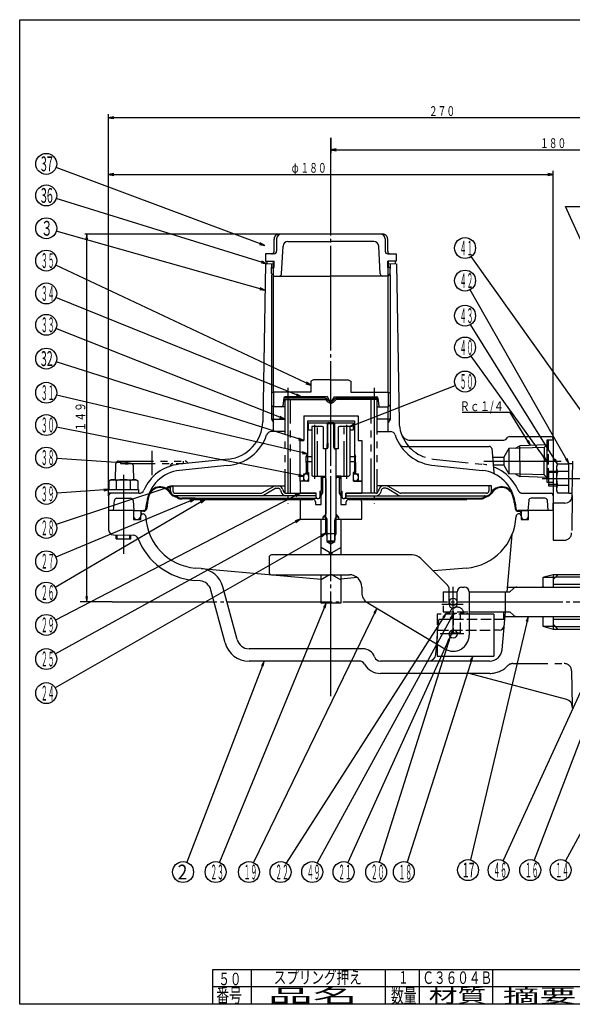
# Model space of a CAD drawing. Extents: x 18 to 402, y 7 to 289.
# Drawn here: x 18 to 176, y 7 to 289 of the extents above; entities that cross this region are included whole.
import ezdxf
from ezdxf.enums import TextEntityAlignment as Align

# ---------------------------------------------------------------- set-up
doc = ezdxf.new("R2010")
doc.units = 0
doc.header["$MEASUREMENT"] = 0
for name, pattern in [('EXLTYPE1', [4, 3, -1]), ('EXLTYPE2', [2, 1, -1]), ('EXLTYPE3', [33, 30, -1, 1, -1]), ('EXLTYPE4', [20, 10, -2, 2, -2, 2, -2])]:
    doc.linetypes.add(name, pattern=pattern)
doc.layers.get('0').update_dxf_attribs({"linetype": 'CONTINUOUS'})
for name, color, linetype in [('中心線レイヤ', 1, 'EXLTYPE3'), ('図面枠レイヤ', 7, 'CONTINUOUS'), ('基本作図レイヤ', 7, 'CONTINUOUS'), ('寸法線レイヤ', 1, 'CONTINUOUS')]:
    doc.layers.add(name, color=color, linetype=linetype)
doc.styles.add('EXCADSTD', font='monotxt', dxfattribs={"bigfont": 'extfont'})

# ---------------------------------------------------------------- blocks, each defined once
blk = doc.blocks.new('BLK1421')
at = {"color": 3, "linetype": 'EXLTYPE1'}
blk.add_arc((0, 0), 1, 0, 180, dxfattribs=at)

msp = doc.modelspace()

# ---------------------------------------------------------------- linework, layer by layer
at = {"layer": '中心線レイヤ', "color": 1, "linetype": 'EXLTYPE3'}
msp.add_line((142.095317, 113.038243), (142.095317, 126.501409), dxfattribs=at)
at = {"layer": '図面枠レイヤ', "color": 1, "linetype": 'CONTINUOUS'}
for p, q in [((132.5, 7.1), (132.5, 17.003517)), ((73.3, 7), (73.3, 16.903517)), ((73.3, 16.903517), (292.500005, 16.903517)), ((84.4, 7), (84.4, 16.903517)), ((122.7, 7), (122.7, 16.903517)), ((153.5, 7), (153.5, 16.903517)), ((182.9, 12), (73.3, 12))]:
    msp.add_line(p, q, dxfattribs=at)
at = {"layer": '図面枠レイヤ', "color": 4, "linetype": 'CONTINUOUS', "flags": 128}
msp.add_lwpolyline([(18, 289), (402, 289), (402, 7), (18, 7), (18, 289)], dxfattribs=at)
at = {"layer": '基本作図レイヤ', "color": 1, "linetype": 'CONTINUOUS'}
for p, q in [((107.100876, 250.861561), (107.100876, 255.184822)), ((107.101607, 227.589547), (36.693806, 227.589547)), ((37.193806, 227.589547), (36.943806, 226.089547)), ((37.193806, 122.230632), (37.193806, 227.589547)), ((37.443806, 226.089547), (37.193806, 227.589547)), ((88.363276, 219.102825), (90.661373, 219.118282)), ((90.131043, 219.114715), (90.131043, 217.74449)), ((90.661373, 215.752579), (90.661373, 218.094517)), ((123.54184, 215.708738), (123.54184, 218.050676)), ((124.07217, 219.114715), (124.07217, 217.74449)), ((90.135201, 215.874917), (90.135201, 182.028525)), ((124.076328, 215.874917), (124.076328, 182.028525)), ((90.665531, 182.334711), (90.665531, 178.09207)), ((123.545998, 182.334711), (123.545998, 178.09207)), ((90.135201, 178.6224), (90.135201, 174.556536)), ((124.076328, 178.6224), (124.076328, 174.556536)), ((90.135201, 174.556536), (90.665531, 173.637977)), ((106.041773, 173.497376), (106.041585, 167.50623)), ((106.042596, 173.516638), (106.042602, 173.303006)), ((108.162695, 173.497376), (108.162883, 167.50623)), ((124.076328, 174.556536), (123.545998, 173.637977)), ((106.253605, 166.45794), (106.041473, 166.090517)), ((106.253605, 167.715448), (106.253605, 166.45794)), ((107.949439, 166.45794), (107.949439, 167.716862)), ((107.949439, 166.45794), (108.161571, 166.090517)), ((159.978978, 166.239723), (161.199435, 166.944354)), ((168.85243, 167.18351), (161.199435, 166.944354)), ((163.29346, 168.201273), (164.301494, 167.062691)), ((164.301494, 167.062691), (163.717218, 168.466658)), ((100.027867, 163.879223), (100.381421, 164.644689)), ((100.027867, 162.111456), (100.027867, 163.879223)), ((113.81645, 164.644689), (114.170004, 163.879223)), ((114.170004, 162.111456), (114.170004, 163.879223)), ((100.381421, 162.465009), (100.381421, 159.283029)), ((113.81645, 162.465009), (113.81645, 159.283029)), ((100.027867, 158.929475), (100.027867, 159.283029)), ((114.170004, 158.929475), (114.170004, 159.283029)), ((159.978978, 158.831718), (161.199435, 158.127086)), ((168.85243, 157.88793), (161.199435, 158.127086)), ((104.716032, 157.939526), (104.716032, 153.343332)), ((109.489003, 157.868815), (109.489003, 153.343332)), ((104.274091, 152.577866), (104.716032, 153.343332)), ((109.489003, 153.343332), (109.930945, 152.577866)), ((105.684722, 146.365133), (105.932209, 145.936472)), ((105.688304, 145.91871), (105.688304, 141.676069)), ((105.691551, 145.91871), (105.691551, 141.676069)), ((105.932209, 145.936472), (105.932209, 141.693832)), ((105.939038, 145.91871), (105.939038, 141.676069)), ((108.513149, 146.365133), (108.265662, 145.936472)), ((108.265662, 145.936472), (108.265662, 141.693832)), ((108.27249, 145.91871), (108.27249, 141.676069)), ((105.688304, 141.676069), (105.943059, 141.236491)), ((105.691551, 141.676069), (105.946305, 141.236491)), ((108.516731, 141.676069), (108.261124, 141.224724)), ((108.519978, 141.676069), (108.264371, 141.224724)), ((108.516731, 141.923557), (108.516731, 141.676069)), ((108.519978, 141.923557), (108.519978, 141.676069)), ((170.745377, 130.008807), (168.106419, 129.3017)), ((172.13028, 130.008807), (170.745377, 130.008807)), ((179.201348, 129.3017), (171.423173, 129.3017)), ((36.943806, 123.730632), (37.193806, 122.230632)), ((37.193806, 122.230632), (37.443806, 123.730632)), ((168.106419, 115.159564), (170.745377, 114.452457)), ((170.745377, 114.452457), (172.13028, 114.452457)), ((171.423173, 115.159564), (179.201348, 115.159564))]:
    msp.add_line(p, q, dxfattribs=at)
at = {"layer": '基本作図レイヤ', "color": 1, "linetype": 'EXLTYPE3'}
for p, q in [((107.105764, 95.191664), (107.100876, 250.861561)), ((94.731395, 183.509339), (94.731395, 150.444194)), ((119.480133, 183.509339), (119.480133, 150.444194)), ((102.502741, 157.515262), (102.502741, 172.905629)), ((111.69513, 157.515262), (111.69513, 172.905629)), ((55.84052, 165.451423), (55.84052, 158.567312)), ((150.936488, 162.53572), (172.993552, 162.53572)), ((47.708792, 158.658772), (47.708792, 136.016108)), ((167.586242, 157.585972), (192.395025, 157.585972)), ((44.475499, 122.230632), (281.761147, 122.230632)), ((144.994455, 121.523525), (138.913336, 121.523525)), ((145.206587, 113.038243), (138.347651, 113.038243))]:
    msp.add_line(p, q, dxfattribs=at)
at = {"layer": '基本作図レイヤ', "color": 1, "linetype": 'EXLTYPE4'}
for p, q in [((90.83815, 222.64687), (90.83815, 226.15058)), ((123.365064, 222.64687), (123.365064, 226.15058)), ((93.918222, 180.21339), (93.918222, 153.407851)), ((95.544568, 153.343332), (95.544568, 180.21339)), ((118.666961, 153.343332), (118.666961, 180.21339)), ((120.293306, 180.21339), (120.293306, 153.407851)), ((101.689568, 172.454478), (101.689568, 158.575922)), ((103.315914, 158.222369), (103.315914, 172.454478)), ((110.881957, 158.222369), (110.881957, 172.454478)), ((112.508303, 172.454478), (112.508303, 158.575922)), ((45.424657, 157.232419), (45.566429, 161.850312)), ((46.273203, 162.53572), (65.410724, 162.53572)), ((46.824908, 162.53572), (46.824908, 161.828613)), ((46.824908, 161.828613), (64.856132, 161.828613)), ((50.697811, 157.229875), (50.56105, 161.146184)), ((61.11999, 161.146184), (61.118687, 161.108845)), ((64.856132, 161.828613), (64.856132, 162.53572)), ((136.445458, 163.122889), (150.609452, 161.631942)), ((172.031842, 161.668456), (171.716061, 161.121506)), ((171.716061, 161.121506), (171.716061, 154.050438)), ((175.251595, 161.668456), (172.031842, 161.668456)), ((175.251595, 161.899324), (176.312255, 161.899324)), ((175.251595, 153.272621), (175.251595, 161.899324)), ((176.22521, 152.599203), (176.398653, 162.53572)), ((169.421141, 159.707293), (171.716061, 159.707293)), ((169.421141, 159.707293), (169.421141, 155.464652)), ((169.421141, 159.353739), (171.716061, 159.353739)), ((172.031842, 159.627214), (175.251595, 159.627214)), ((43.626309, 156.916638), (44.173258, 157.232419)), ((43.626309, 154.403992), (43.626309, 156.916638)), ((44.173258, 157.232419), (51.244326, 157.232419)), ((45.66755, 156.916638), (45.66755, 154.403992)), ((49.750034, 154.403992), (49.750034, 156.916638)), ((51.244326, 157.232419), (51.791275, 156.916638)), ((51.791275, 156.916638), (51.791275, 154.403992)), ((171.716061, 155.818205), (169.421141, 155.818205)), ((169.421141, 155.464652), (171.716061, 155.464652)), ((175.251595, 155.544731), (172.031842, 155.544731)), ((43.39544, 153.343332), (43.39544, 154.403992)), ((43.39544, 154.403992), (52.022144, 154.403992)), ((52.022144, 153.343332), (43.39544, 153.343332)), ((52.022144, 154.403992), (52.022144, 153.343332)), ((161.987583, 153.343332), (170.038271, 153.343332)), ((171.716061, 154.050438), (172.031842, 153.503489)), ((172.031842, 153.503489), (175.251595, 153.503489)), ((176.312255, 153.272621), (175.251595, 153.272621)), ((176.225438, 152.660906), (176.039222, 141.9926)), ((170.744528, 148.393584), (170.744528, 139.908302)), ((45.587472, 140.261856), (45.587472, 141.426271)), ((45.941025, 140.261856), (45.941025, 141.420099)), ((49.476559, 141.358386), (49.476559, 140.261856)), ((49.830112, 140.261856), (49.830112, 141.352215)), ((45.587472, 140.261856), (49.830112, 140.261856)), ((170.744528, 139.908302), (173.918225, 139.908302)), ((159.218617, 104.552962), (173.918225, 104.552962)), ((152.585368, 101.724534), (146.665732, 101.724534)), ((176.039222, 102.468663), (176.218198, 92.215164))]:
    msp.add_line(p, q, dxfattribs=at)
at = {"layer": '基本作図レイヤ', "color": 7, "linetype": 'CONTINUOUS'}
for p, q in [((91.545257, 226.182404), (91.545257, 222.64687)), ((121.95085, 227.589547), (92.818226, 227.589547)), ((122.657957, 226.182404), (122.657957, 222.64687)), ((92.994589, 216.245902), (93.408044, 224.135098)), ((94.82032, 225.475297), (107.101607, 225.475297)), ((119.382894, 225.475297), (107.101607, 225.475297)), ((121.208625, 216.245902), (120.795169, 224.135098)), ((88.363276, 221.939763), (88.363276, 219.818443)), ((90.83815, 221.939763), (88.363276, 221.939763)), ((123.365064, 221.939763), (125.839937, 221.939763)), ((125.839937, 221.939763), (125.839937, 219.818443)), ((88.367434, 219.104265), (87.577195, 173.831542)), ((88.363276, 219.818443), (90.83815, 219.818443)), ((88.363276, 219.818443), (90.661373, 219.818443)), ((88.363276, 219.102825), (90.661373, 219.118282)), ((88.71683, 219.818443), (88.71683, 219.105203)), ((90.131043, 218.050676), (90.83815, 218.050676)), ((90.131043, 216.282909), (90.131043, 218.050676)), ((90.661373, 218.050676), (90.661373, 219.818443)), ((90.83815, 218.050676), (90.83815, 219.818443)), ((123.365064, 218.050676), (123.365064, 219.818443)), ((125.839937, 219.818443), (123.365064, 219.818443)), ((124.07217, 218.050676), (123.365064, 218.050676)), ((123.54184, 219.818443), (123.54184, 218.050676)), ((123.54184, 219.118282), (125.839937, 219.102825)), ((124.07217, 216.282909), (124.07217, 218.050676)), ((125.486384, 219.818443), (125.486384, 219.105203)), ((125.844095, 219.104265), (126.634333, 173.831542)), ((90.131043, 216.282909), (90.83815, 215.575802)), ((90.665531, 182.334711), (90.665531, 215.568731)), ((90.83815, 215.575802), (107.101607, 215.575802)), ((123.365064, 215.575802), (107.101607, 215.575802)), ((124.07217, 216.282909), (123.365064, 215.575802)), ((123.545998, 182.334711), (123.545998, 215.568731)), ((102.156017, 185.870245), (101.390288, 185.428151)), ((101.390288, 185.428151), (101.390288, 182.334711)), ((107.105764, 185.870245), (102.156017, 185.870245)), ((107.105764, 185.870245), (112.055512, 185.870245)), ((112.055512, 185.870245), (112.821241, 185.428151)), ((112.821241, 185.428151), (112.821241, 182.334711)), ((90.665531, 182.334711), (90.135201, 182.028525)), ((90.135201, 182.028525), (90.135201, 178.6224)), ((101.390288, 182.334711), (90.665531, 182.334711)), ((93.632022, 180.610797), (93.355894, 178.40177)), ((93.670735, 180.566944), (93.670735, 180.21339)), ((105.459318, 180.566944), (93.670735, 180.566944)), ((106.085143, 180.920497), (93.982845, 180.920497)), ((106.799578, 179.68306), (106.085143, 180.920497)), ((107.41195, 179.68306), (108.126385, 180.920497)), ((108.126385, 180.920497), (120.228683, 180.920497)), ((108.752211, 180.566944), (120.540794, 180.566944)), ((112.821241, 182.334711), (123.545998, 182.334711)), ((120.540794, 180.566944), (120.540794, 180.21339)), ((120.579506, 180.610797), (120.855635, 178.40177)), ((123.545998, 182.334711), (124.076328, 182.028525)), ((124.076328, 182.028525), (124.076328, 178.6224)), ((90.135201, 178.6224), (90.665531, 178.09207)), ((93.918222, 178.09207), (90.665531, 178.09207)), ((90.665531, 171.021002), (90.665531, 178.09207)), ((93.670735, 180.21339), (105.459318, 180.21339)), ((106.355764, 179.46339), (105.709318, 180.109837)), ((106.605764, 179.71339), (105.959318, 180.359837)), ((107.605764, 179.71339), (108.252211, 180.359837)), ((107.855764, 179.46339), (108.502211, 180.109837)), ((120.540794, 180.21339), (108.752211, 180.21339)), ((120.293306, 178.09207), (123.545998, 178.09207)), ((124.076328, 178.6224), (123.545998, 178.09207)), ((123.545998, 171.021002), (123.545998, 178.09207)), ((99.320761, 175.546485), (99.320761, 168.475417)), ((99.320761, 175.546485), (114.87711, 175.546485)), ((114.87711, 175.546485), (114.87711, 168.475417)), ((90.135201, 174.556536), (93.918222, 174.556536)), ((100.381421, 174.132272), (113.81645, 174.132272)), ((100.381421, 174.132272), (100.381421, 162.465009)), ((100.73695, 171.395318), (100.73695, 173.516638)), ((100.73695, 173.516638), (113.464872, 173.516638)), ((104.626037, 172.455978), (101.620833, 172.455978)), ((101.620833, 172.455978), (101.620833, 171.395318)), ((104.97959, 166.092017), (104.97959, 172.102425)), ((106.253605, 173.515138), (106.041473, 173.303006)), ((106.041473, 173.303006), (108.161571, 173.303006)), ((106.255028, 173.515138), (106.042896, 173.303006)), ((107.949439, 173.516638), (106.253605, 173.516638)), ((107.949439, 173.515138), (106.253605, 173.515138)), ((106.255028, 167.50623), (106.255028, 173.303006)), ((107.949439, 173.515138), (108.161571, 173.303006)), ((107.949439, 167.716862), (107.949439, 173.303006)), ((109.222231, 172.102425), (109.222231, 166.092017)), ((112.580989, 172.455978), (109.575785, 172.455978)), ((112.580989, 171.395318), (112.580989, 172.455978)), ((113.464872, 173.516638), (113.464872, 171.395318)), ((113.81645, 174.132272), (113.81645, 159.283029)), ((124.076328, 174.556536), (120.293306, 174.556536)), ((93.918222, 171.021002), (90.053688, 171.021002)), ((101.691544, 171.395318), (100.73695, 171.395318)), ((113.464872, 171.395318), (112.510278, 171.395318)), ((120.293306, 171.021002), (124.157841, 171.021002)), ((157.163901, 168.753235), (157.810348, 169.399681)), ((158.310348, 169.606788), (170.038271, 169.606788)), ((98.2601, 168.475417), (99.320761, 168.475417)), ((98.2601, 156.808155), (98.2601, 168.475417)), ((105.970852, 167.50623), (105.970896, 166.090517)), ((106.041585, 167.50623), (105.970852, 167.50623)), ((106.041473, 167.50473), (106.253605, 167.716862)), ((106.041473, 167.50623), (106.041473, 166.092017)), ((106.041473, 167.50473), (106.253605, 167.50473)), ((106.041473, 166.45794), (106.253605, 166.45794)), ((106.255028, 167.716862), (106.041573, 167.50473)), ((106.255028, 167.50473), (106.041573, 167.50473)), ((107.949439, 167.716862), (108.162883, 167.50623)), ((107.949439, 167.50473), (108.162883, 167.50623)), ((107.949439, 166.45794), (108.161571, 166.45794)), ((108.161571, 166.092017), (108.162883, 167.50623)), ((108.161571, 166.090517), (108.162883, 167.50623)), ((108.162883, 167.50623), (108.162647, 166.954345)), ((108.233594, 167.50623), (108.162883, 167.50623)), ((108.233638, 166.092017), (108.233594, 167.50623)), ((114.87711, 168.475417), (115.937771, 168.475417)), ((115.937771, 168.475417), (115.937771, 156.808155)), ((127.897036, 166.778361), (152.441849, 166.778361)), ((129.904407, 168.546128), (156.663901, 168.546128)), ((168.164437, 166.495518), (158.017399, 166.178423)), ((161.199435, 162.53572), (161.199435, 166.944354)), ((168.164437, 166.495518), (168.97761, 167.308691)), ((168.164437, 166.495518), (168.164437, 162.53572)), ((170.745377, 168.546128), (168.97761, 168.546128)), ((168.97761, 168.546128), (168.97761, 156.525312)), ((170.745377, 168.899681), (170.745377, 152.636225)), ((100.027867, 163.879223), (101.689568, 163.879223)), ((106.041473, 166.092017), (104.97959, 166.092017)), ((105.684722, 141.941319), (105.684722, 166.090517)), ((106.041473, 166.090517), (105.686697, 166.090517)), ((109.222231, 166.092017), (108.161571, 166.092017)), ((108.515125, 166.090517), (108.161571, 166.090517)), ((108.161571, 166.090517), (108.515125, 166.090517)), ((108.513149, 166.090517), (108.513149, 141.941319)), ((112.508303, 163.879223), (114.170004, 163.879223)), ((153.146265, 166.132883), (153.7399, 159.347602)), ((153.3589, 163.702446), (156.58898, 163.702446)), ((158.017455, 166.176636), (156.58898, 163.702446)), ((156.58898, 163.702446), (156.58898, 161.368994)), ((158.017455, 166.176636), (158.017455, 158.894804)), ((77.766071, 163.122889), (63.602077, 161.631942)), ((77.363966, 161.303028), (63.787135, 159.873888)), ((100.381421, 162.465009), (100.027867, 162.111456)), ((100.027867, 162.111456), (100.027867, 159.283029)), ((100.381421, 162.465009), (101.618858, 162.465009)), ((101.618858, 162.465009), (101.618858, 158.575922)), ((112.579013, 162.465009), (113.81645, 162.465009)), ((112.579013, 158.575922), (112.579013, 162.465009)), ((113.81645, 162.465009), (114.170004, 162.111456)), ((114.170004, 162.111456), (114.170004, 159.283029)), ((136.847562, 161.303028), (150.424393, 159.873888)), ((156.58898, 161.368994), (153.563051, 161.368994)), ((156.58898, 161.368994), (158.017455, 158.894804)), ((161.199435, 162.53572), (161.199435, 158.127086)), ((168.164437, 158.575922), (168.164437, 162.53572)), ((99.320761, 157.161708), (99.320761, 158.929475)), ((99.320761, 158.929475), (100.734974, 158.929475)), ((100.027867, 158.929475), (100.381421, 159.283029)), ((100.027867, 159.283029), (100.734974, 159.283029)), ((100.381421, 159.283029), (100.734974, 159.283029)), ((100.734974, 159.283029), (100.734974, 156.808352)), ((101.972411, 158.222369), (101.618858, 158.575922)), ((101.972411, 158.222369), (104.233675, 158.222369)), ((104.274091, 158.222369), (104.274091, 153.979728)), ((104.274091, 158.222369), (104.274091, 157.497584)), ((104.274091, 158.222369), (105.684722, 158.222369)), ((104.716032, 157.939526), (104.716032, 158.222369)), ((109.930945, 158.222369), (108.513149, 158.222369)), ((109.489003, 157.939526), (109.489003, 158.222369)), ((109.930945, 158.222369), (109.930945, 153.979728)), ((109.930945, 157.497584), (109.930945, 158.222369)), ((109.931939, 158.222369), (112.22546, 158.222369)), ((112.579013, 158.575922), (112.22546, 158.222369)), ((113.462897, 159.283029), (113.81645, 159.283029)), ((113.462897, 159.283029), (113.462897, 157.020287)), ((114.170004, 159.283029), (113.462897, 159.283029)), ((113.462897, 158.929475), (114.87711, 158.929475)), ((113.81645, 159.283029), (114.170004, 158.929475)), ((114.87711, 158.929475), (114.87711, 157.161708)), ((168.164437, 158.575922), (158.017399, 158.893017)), ((168.164437, 158.575922), (168.97761, 157.762749)), ((61.143821, 154.050438), (61.143821, 155.464652)), ((61.143821, 155.464652), (61.850928, 155.464652)), ((61.850928, 155.464652), (61.850928, 154.050438)), ((61.850928, 155.464652), (93.918222, 155.464652)), ((87.470858, 153.438066), (90.652839, 155.275183)), ((100.522842, 156.808155), (98.2601, 156.808155)), ((98.2601, 156.808155), (98.2601, 153.343332)), ((100.522842, 156.808155), (98.2601, 156.808155)), ((99.320761, 157.161708), (98.967207, 156.808155)), ((100.503368, 156.808352), (100.708975, 156.808352)), ((104.274091, 157.497584), (104.716032, 157.939526)), ((104.716032, 157.939526), (105.688304, 157.939526)), ((105.617594, 157.585972), (105.617594, 147.332924)), ((108.516731, 157.939526), (109.489003, 157.939526)), ((108.587442, 147.332924), (108.587442, 157.585972)), ((109.489003, 157.939526), (109.930945, 157.497584)), ((113.463488, 157.022574), (113.463488, 156.806516)), ((113.706305, 156.808352), (113.466665, 156.808352)), ((113.675029, 156.808155), (115.937771, 156.808155)), ((115.937771, 156.808155), (113.675029, 156.808155)), ((115.230664, 156.808155), (114.87711, 157.161708)), ((115.937771, 156.808155), (115.937771, 153.343332)), ((152.3606, 155.464652), (120.293306, 155.464652)), ((126.74067, 153.438066), (123.55869, 155.275183)), ((153.067707, 155.464652), (152.3606, 155.464652)), ((152.3606, 155.464652), (152.3606, 154.050438)), ((153.067707, 154.050438), (153.067707, 155.464652)), ((168.97761, 156.525312), (170.745377, 156.525312)), ((43.466151, 152.636225), (43.466151, 148.393584)), ((52.223946, 153.343332), (44.173258, 153.343332)), ((63.177863, 151.986264), (61.888895, 152.568125)), ((63.265142, 152.17961), (61.976174, 152.761471)), ((62.558035, 153.343332), (87.117305, 153.343332)), ((102.863123, 152.636225), (62.558035, 152.636225)), ((87.824412, 152.825693), (91.006392, 154.662811)), ((91.359946, 154.757545), (92.017164, 154.757545)), ((92.700177, 154.233451), (92.847291, 153.684413)), ((93.38319, 154.416464), (93.530304, 153.867426)), ((94.213317, 153.343332), (102.863123, 153.343332)), ((102.856295, 153.343332), (98.2601, 153.343332)), ((102.859877, 153.343332), (98.263683, 153.343332)), ((102.856295, 152.211961), (102.856295, 153.343332)), ((102.859877, 152.211961), (102.859877, 153.343332)), ((103.916955, 153.979728), (103.916955, 152.211961)), ((103.916955, 153.979728), (104.274091, 153.979728)), ((104.274091, 150.161351), (104.274091, 153.979728)), ((104.274091, 153.343332), (104.716032, 153.343332)), ((109.489003, 153.343332), (109.930945, 153.343332)), ((109.930945, 153.979728), (109.930945, 150.161351)), ((109.931939, 153.979728), (110.280916, 153.979728)), ((110.280916, 153.979728), (110.280916, 152.211961)), ((111.341576, 152.211961), (111.341576, 153.343332)), ((111.341576, 153.343332), (115.937771, 153.343332)), ((111.345159, 153.343332), (111.345159, 151.929118)), ((111.345159, 153.343332), (115.941353, 153.343332)), ((119.998212, 153.343332), (111.348405, 153.343332)), ((111.348405, 152.636225), (151.653493, 152.636225)), ((120.828339, 154.416464), (120.681224, 153.867426)), ((121.511351, 154.233451), (121.364237, 153.684413)), ((122.851583, 154.757545), (122.194364, 154.757545)), ((126.387117, 152.825693), (123.205136, 154.662811)), ((151.653493, 153.343332), (127.094224, 153.343332)), ((150.946387, 152.17961), (152.235354, 152.761471)), ((151.033666, 151.986264), (152.322634, 152.568125)), ((170.745377, 152.636225), (170.745377, 148.393584)), ((176.226287, 152.660906), (176.22521, 152.599203)), ((44.880365, 148.393584), (45.133212, 151.28364)), ((45.837628, 151.929118), (49.756733, 151.929118)), ((50.461149, 151.28364), (50.713996, 148.393584)), ((54.154574, 149.007237), (54.383925, 150.727372)), ((54.594196, 150.699336), (54.364845, 148.979201)), ((64.428864, 151.929118), (102.863123, 151.929118)), ((68.21489, 151.929118), (64.428864, 151.929118)), ((68.21489, 151.716986), (64.428864, 151.716986)), ((68.21489, 151.575565), (68.21489, 151.716986)), ((68.21489, 151.575565), (98.974036, 151.575565)), ((98.263683, 150.868458), (98.263683, 145.91871)), ((98.97079, 151.575565), (101.975993, 151.575565)), ((101.975993, 151.929118), (101.975993, 151.575565)), ((102.6831, 150.868458), (102.6831, 150.161351)), ((102.6831, 150.161351), (104.274091, 150.161351)), ((102.859877, 152.211961), (102.859877, 151.929118)), ((102.859877, 151.929118), (103.21343, 151.858407)), ((103.209848, 151.858407), (103.563401, 151.858407)), ((109.930945, 150.161351), (111.521935, 150.161351)), ((110.63447, 151.858407), (110.988023, 151.858407)), ((110.991605, 151.858407), (111.345159, 151.929118)), ((111.348405, 151.929118), (149.782665, 151.929118)), ((111.521935, 150.161351), (111.521935, 150.868458)), ((112.229042, 151.929118), (112.229042, 151.575565)), ((112.229042, 151.575565), (115.234246, 151.575565)), ((115.237493, 151.575565), (145.996639, 151.575565)), ((115.941353, 145.91871), (115.941353, 150.868458)), ((145.996639, 151.929118), (149.782665, 151.929118)), ((145.996639, 151.575565), (145.996639, 151.716986)), ((145.996639, 151.716986), (149.782665, 151.716986)), ((159.617332, 150.699336), (159.846684, 148.979201)), ((159.827603, 150.727372), (160.056955, 149.007237)), ((160.056955, 149.007237), (159.827603, 150.727372)), ((163.75038, 151.28364), (163.497533, 148.393584)), ((168.373901, 151.929118), (164.454796, 151.929118)), ((169.331164, 148.393584), (169.078317, 151.28364)), ((174.104213, 150.514904), (170.745377, 150.514904)), ((170.745377, 148.393584), (170.745377, 150.514904)), ((50.713996, 148.393584), (43.466151, 148.393584)), ((43.466151, 148.393584), (43.466151, 142.853042)), ((50.537219, 148.393584), (50.537219, 145.847999)), ((50.713996, 148.393584), (53.45367, 148.393584)), ((52.65854, 148.393584), (52.65854, 147.757188)), ((52.65854, 147.757188), (52.65854, 146.90866)), ((52.65854, 145.847999), (52.65854, 146.97937)), ((53.45367, 148.181452), (53.082804, 148.181452)), ((53.082804, 147.403634), (53.381026, 147.403634)), ((53.494894, 148.393584), (53.45367, 148.393584)), ((53.540957, 148.393584), (53.494894, 148.393584)), ((105.617594, 147.332924), (104.910487, 146.625817)), ((105.617594, 147.332924), (105.688304, 147.332924)), ((108.516731, 147.332924), (108.587442, 147.332924)), ((109.294549, 146.625817), (108.587442, 147.332924)), ((160.670571, 148.393584), (160.716634, 148.393584)), ((160.716634, 148.393584), (160.757859, 148.393584)), ((160.757859, 148.393584), (163.674309, 148.393584)), ((163.674309, 148.393584), (160.757859, 148.393584)), ((160.757859, 148.181452), (161.128725, 148.181452)), ((161.128725, 147.403634), (160.830503, 147.403634)), ((161.552989, 148.393584), (161.552989, 147.541903)), ((161.552989, 147.757188), (161.552989, 146.90866)), ((161.552989, 146.97937), (161.552989, 145.847999)), ((170.745377, 148.393584), (163.674309, 148.393584)), ((163.674309, 145.847999), (163.674309, 148.393584)), ((50.537219, 145.847999), (52.65854, 145.847999)), ((98.263683, 145.91871), (105.688304, 145.91871)), ((104.274091, 145.91871), (105.688304, 145.91871)), ((104.276066, 135.665661), (104.276066, 145.91871)), ((104.277337, 135.665661), (104.277337, 145.91871)), ((104.910487, 146.625817), (105.688304, 146.625817)), ((104.910487, 145.91871), (104.910487, 146.625817)), ((105.688304, 145.91871), (105.935792, 145.91871)), ((105.935792, 145.671223), (105.935792, 139.554749)), ((105.939038, 145.671223), (105.939038, 139.554749)), ((108.269244, 145.91871), (108.516731, 145.91871)), ((108.27249, 139.554749), (108.27249, 145.671223)), ((108.516731, 146.625817), (109.294549, 146.625817)), ((108.516731, 145.91871), (115.941353, 145.91871)), ((109.294549, 146.625817), (109.294549, 145.91871)), ((109.932921, 145.91871), (109.932921, 135.665661)), ((109.934191, 145.91871), (109.934191, 135.665661)), ((161.552989, 145.847999), (163.674309, 145.847999)), ((44.855683, 141.439044), (50.559879, 141.339477)), ((105.932209, 141.693832), (105.684722, 141.941319)), ((105.688304, 141.676069), (105.935792, 141.676069)), ((105.939038, 141.676069), (105.691551, 141.923557)), ((105.691551, 141.676069), (105.939038, 141.676069)), ((105.932209, 141.693832), (105.932209, 139.926065)), ((108.265662, 141.693832), (105.932209, 141.693832)), ((105.935792, 141.676069), (105.935792, 139.908302)), ((105.939038, 141.676069), (105.939038, 139.908302)), ((108.265662, 141.693832), (108.513149, 141.941319)), ((108.265662, 141.693832), (108.265662, 139.926065)), ((108.269244, 141.676069), (108.516731, 141.676069)), ((108.27249, 141.676069), (108.519978, 141.923557)), ((108.27249, 141.676069), (108.519978, 141.676069)), ((108.27249, 141.676069), (108.27249, 139.908302)), ((157.558124, 125.059059), (159.002395, 141.567155)), ((105.935792, 139.554749), (108.269244, 139.554749)), ((105.935792, 139.554749), (107.102518, 138.881139)), ((105.939038, 139.554749), (108.27249, 139.554749)), ((105.939038, 139.554749), (107.105764, 138.881139)), ((107.912108, 139.572511), (106.285763, 139.572511)), ((107.915691, 139.554749), (106.289345, 139.554749)), ((107.918937, 139.554749), (106.292591, 139.554749)), ((107.102518, 138.881139), (108.269244, 139.554749)), ((107.105764, 138.881139), (108.27249, 139.554749)), ((108.269244, 139.554749), (108.265662, 139.926065)), ((130.369799, 135.665661), (90.122966, 135.665661)), ((106.751118, 136.372768), (104.276244, 137.801637)), ((107.104671, 136.372768), (106.751118, 136.372768)), ((106.751118, 135.665661), (106.751118, 136.372768)), ((107.104671, 136.372768), (107.458224, 136.372768)), ((107.458224, 136.372768), (109.933098, 137.801637)), ((107.458224, 135.665661), (107.458224, 136.372768)), ((89.41586, 134.958554), (89.41586, 130.715914)), ((140.553586, 126.886814), (132.879433, 134.620456)), ((69.973378, 131.757742), (68.273278, 131.906481)), ((69.973378, 131.757742), (104.277337, 128.756534)), ((90.122966, 130.008807), (112.396831, 130.008807)), ((106.751118, 130.008807), (104.276244, 128.579938)), ((104.277337, 121.877078), (104.277337, 130.008807)), ((106.751118, 130.008807), (107.104671, 130.008807)), ((107.458224, 130.008807), (107.104671, 130.008807)), ((107.458224, 130.008807), (109.933098, 128.579938)), ((109.934191, 130.008807), (109.934191, 121.877078)), ((145.938251, 131.906481), (136.563806, 131.086323)), ((170.716066, 128.594593), (172.13028, 130.008807)), ((170.745377, 130.008807), (170.745377, 128.623904)), ((178.494241, 130.008807), (172.13028, 130.008807)), ((69.665236, 128.235661), (67.965136, 128.384401)), ((114.681076, 129.171833), (109.934191, 128.756534)), ((167.91695, 126.473273), (167.91695, 129.3017)), ((167.91695, 129.3017), (171.423173, 129.3017)), ((170.716066, 128.594593), (170.716066, 126.473273)), ((189.80795, 127.180379), (170.716066, 127.180379)), ((76.825596, 110.501009), (72.772158, 125.628645)), ((80.240659, 111.416073), (76.187222, 126.543708)), ((115.932365, 126.473273), (115.932365, 124.945645)), ((140.963946, 121.523525), (140.963946, 125.890682)), ((140.963946, 125.059059), (143.226688, 125.059059)), ((143.226688, 121.523525), (143.226688, 125.059059)), ((144.640902, 126.473273), (145.277298, 126.473273)), ((146.691511, 125.059059), (158.371008, 125.059059)), ((146.691511, 125.059059), (146.691511, 112.68469)), ((156.956794, 125.059059), (156.956794, 119.402205)), ((157.681852, 126.473273), (167.91695, 126.473273)), ((158.371008, 125.059059), (159.371008, 126.059059)), ((160.371008, 126.473273), (208.575592, 126.473273)), ((167.91695, 126.826826), (167.563397, 126.473273)), ((107.104671, 121.877078), (104.276244, 121.877078)), ((109.933098, 121.877078), (107.104671, 121.877078)), ((117.656831, 121.909194), (139.740929, 108.737304)), ((146.691511, 119.402205), (156.956794, 119.402205)), ((153.76258, 118.695098), (146.691511, 118.695098)), ((153.76258, 118.695098), (153.76258, 106.674282)), ((156.108297, 108.48746), (157.064197, 119.413445)), ((156.603241, 117.280884), (156.603241, 119.402205)), ((156.956794, 119.402205), (158.371008, 119.402205)), ((158.371008, 119.402205), (159.371008, 118.402205)), ((153.76258, 117.280884), (156.603241, 117.280884)), ((167.91695, 117.987991), (156.939486, 117.987991)), ((208.575592, 117.987991), (160.371008, 117.987991)), ((167.563397, 117.987991), (167.91695, 117.634438)), ((167.91695, 115.159564), (167.91695, 117.987991)), ((170.716066, 117.987991), (170.716066, 115.866671)), ((170.716066, 117.280884), (189.80795, 117.280884)), ((172.13028, 114.452457), (170.716066, 115.866671)), ((170.745377, 115.83736), (170.745377, 114.452457)), ((155.303346, 114.098903), (153.76258, 114.098903)), ((171.423173, 115.159564), (167.91695, 115.159564)), ((172.13028, 114.452457), (178.494241, 114.452457)), ((137.150603, 107.196503), (137.407185, 110.129247)), ((137.499123, 110.074412), (137.499123, 106.674282)), ((116.298153, 108.795602), (83.655723, 108.795602)), ((115.174428, 105.260068), (83.655723, 105.260068)), ((152.586217, 105.260068), (121.298153, 105.260068)), ((137.499123, 106.674282), (153.76258, 106.674282)), ((146.666581, 101.724534), (121.298153, 101.724534)), ((174.647088, 94.22718), (146.666581, 101.724534)), ((176.219047, 92.215164), (176.226287, 91.800357))]:
    msp.add_line(p, q, dxfattribs=at)
at = {"layer": '基本作図レイヤ', "color": 2, "linetype": 'CONTINUOUS'}
for q in [(168.97761, 167.308691), (168.164437, 162.53572)]:
    msp.add_line((168.164437, 166.495518), q, dxfattribs=at)
at = {"layer": '基本作図レイヤ', "color": 1, "linetype": 'EXLTYPE1'}
for p, q in [((169.331164, 168.546128), (169.331164, 156.525312)), ((139.279124, 125.059059), (139.279124, 119.402205)), ((139.279124, 125.059059), (140.963946, 125.059059)), ((146.691511, 118.695098), (137.499123, 118.695098)), ((137.499123, 118.695098), (137.499123, 110.074412)), ((139.279124, 119.402205), (146.691511, 119.402205)), ((142.107551, 118.695098), (142.107551, 113.356441)), ((144.228872, 113.356441), (144.228872, 118.695098)), ((137.407185, 110.129247), (138.032872, 117.280884)), ((138.032872, 117.280884), (153.76258, 117.280884)), ((137.754485, 114.098903), (153.76258, 114.098903)), ((142.107551, 113.356441), (144.228872, 113.356441))]:
    msp.add_line(p, q, dxfattribs=at)
at = {"layer": '基本作図レイヤ', "color": 1, "linetype": 'EXLTYPE2'}
for p, q in [((140.152894, 119.013296), (146.163302, 119.013296)), ((140.152894, 119.013296), (140.152894, 118.695098)), ((140.152894, 118.695098), (140.152894, 119.013296)), ((146.163302, 119.013296), (146.163302, 118.695098))]:
    msp.add_line(p, q, dxfattribs=at)
at = {"layer": '基本作図レイヤ', "color": 1, "linetype": 'CONTINUOUS', "flags": 128}
msp.add_lwpolyline([(164.301494, 167.062691), (158.417226, 176.458497), (144.699354, 176.458497)], dxfattribs=at)
at = {"layer": '基本作図レイヤ', "color": 7, "linetype": 'CONTINUOUS'}
for centre, radius in [((142.095317, 122.230632), 1.042983), ((142.095317, 113.038243), 1.166726)]:
    msp.add_circle(centre, radius, dxfattribs=at)
at = {"layer": '基本作図レイヤ', "color": 1, "linetype": 'EXLTYPE4'}
for centre, radius, start, end in [((92.252364, 226.15058), 1.414214, 90, 180), ((121.95085, 226.15058), 1.414214, 0, 90), ((90.131043, 222.64687), 0.707107, 270, 0), ((124.07217, 222.64687), 0.707107, 180, 270), ((137.592819, 174.022823), 10.960156, 199.006231, 263.990994), ((46.273203, 161.828613), 0.707107, 90, 178.241539), ((49.854374, 161.121506), 0.707107, 2, 90), ((61.826667, 161.121506), 0.707107, 90, 178), ((65.410724, 161.828613), 0.707107, 2, 90), ((149.314043, 149.325564), 12.374369, 23.200363, 83.990994), ((173.5233, 160.647835), 1.80724, 145.615753, 214.384247), ((178.471347, 157.585972), 6.755287, 162.412046, 197.587954), ((44.64693, 155.425179), 1.80724, 55.615753, 124.384247), ((47.708792, 150.477132), 6.755287, 72.412046, 107.587954), ((50.770654, 155.425179), 1.80724, 55.615753, 124.384247), ((173.5233, 154.52411), 1.80724, 145.615753, 214.384247), ((161.987583, 154.757545), 1.414214, 203.200363, 270), ((170.038271, 152.636225), 0.707107, 0, 90), ((173.918225, 142.029623), 2.12132, 270, 359), ((159.218617, 102.431641), 2.12132, 90, 136.186939), ((173.918225, 102.431641), 2.12132, 1, 90), ((152.585368, 108.795602), 7.071068, 270, 316.186939)]:
    msp.add_arc(centre, radius, start, end, dxfattribs=at)
at = {"layer": '基本作図レイヤ', "color": 7, "linetype": 'CONTINUOUS'}
for centre, radius, start, end in [((92.959471, 226.182404), 1.414214, 90, 180), ((121.243743, 226.182404), 1.414214, 0, 90), ((94.82032, 224.061084), 1.414214, 90, 177), ((119.382894, 224.061084), 1.414214, 3, 90), ((90.83815, 222.64687), 0.707107, 270, 0), ((123.365064, 222.64687), 0.707107, 180, 270), ((92.288451, 216.282909), 0.707107, 270, 357), ((121.914762, 216.282909), 0.707107, 183, 270), ((93.982845, 180.566944), 0.353553, 90, 172.874984), ((105.459318, 179.859837), 0.707107, 45, 90), ((108.752211, 179.859837), 0.707107, 90, 135), ((120.228683, 180.566944), 0.353553, 7.125016, 90), ((93.005071, 178.445623), 0.353553, 270, 352.874984), ((105.459318, 179.859837), 0.353553, 45, 90), ((107.105764, 180.21339), 1.06066, 225, 270), ((107.105764, 180.21339), 0.707107, 225, 270), ((107.105764, 179.859837), 0.353553, 210, 270), ((107.105764, 180.21339), 0.707107, 270, 315), ((107.105764, 179.859837), 0.353553, 270, 330), ((107.105764, 180.21339), 1.06066, 270, 315), ((108.752211, 179.859837), 0.353553, 90, 135), ((121.206458, 178.445623), 0.353553, 187.125016, 270), ((76.618709, 174.022823), 10.960156, 276.009006, 359), ((104.626037, 172.102425), 0.353553, 0, 90), ((109.575785, 172.102425), 0.353553, 90, 180), ((137.592819, 174.022823), 10.960156, 181, 199.006231), ((76.618709, 174.022823), 12.727923, 273.350289, 341.80447), ((90.053688, 169.606788), 1.414214, 90, 161.80447), ((124.157841, 169.606788), 1.414214, 18.19553, 90), ((137.592819, 174.022823), 12.727923, 198.19553, 266.649711), ((129.904407, 171.374555), 2.828427, 199.006231, 270), ((158.310348, 168.899681), 0.707107, 90, 135), ((170.038271, 168.899681), 0.707107, 0, 90), ((127.897036, 168.192575), 1.414214, 211.019248, 270), ((152.441849, 166.071254), 0.707107, 5, 90), ((156.663901, 169.253235), 0.707107, 270, 315), ((64.897485, 149.325564), 12.374369, 96.009006, 156.799637), ((64.897485, 149.325564), 10.606602, 96.009006, 172.405357), ((100.027867, 158.222369), 0.707107, 0, 180), ((114.170004, 158.222369), 0.707107, 0, 180), ((149.314043, 149.325564), 10.606602, 7.594643, 83.990994), ((154.444316, 159.40923), 0.707107, 185, 243.034346), ((58.223225, 151.660999), 3.535534, 28.86449, 160.714212), ((91.359946, 154.050438), 1.414214, 90, 120), ((92.017164, 154.050438), 1.414214, 15, 90), ((100.027867, 157.515262), 0.707107, 180, 0), ((105.26404, 157.585972), 0.353553, 0, 90), ((108.940996, 157.585972), 0.353553, 90, 180), ((114.170004, 157.515262), 0.707107, 180, 0), ((122.194364, 154.050438), 1.414214, 90, 165), ((122.851583, 154.050438), 1.414214, 60, 90), ((155.988304, 151.660999), 3.535534, 19.285788, 151.13551), ((44.173258, 152.636225), 0.707107, 90, 180), ((52.223946, 154.757545), 1.414214, 270, 336.799637), ((64.897485, 149.325564), 10.39447, 160.714212, 172.405357), ((58.223225, 151.660999), 3.323402, 28.86449, 160.714212), ((62.558035, 154.050438), 1.626346, 208.86449, 245.704811), ((62.558035, 154.050438), 1.414214, 180, 270), ((62.558035, 154.050438), 1.414214, 208.86449, 245.704811), ((62.558035, 154.050438), 0.707107, 180, 270), ((63.245648, 152.424093), 0.212132, 90, 243.111952), ((87.117305, 154.050438), 0.707107, 270, 300), ((87.117305, 154.050438), 1.414214, 270, 300), ((91.359946, 154.050438), 0.707107, 90, 120), ((92.017164, 154.050438), 0.707107, 15, 90), ((94.213317, 154.050438), 1.414214, 195, 270), ((94.213317, 154.050438), 0.707107, 195, 270), ((119.998212, 154.050438), 0.707107, 270, 345), ((119.998212, 154.050438), 1.414214, 270, 345), ((122.194364, 154.050438), 0.707107, 90, 165), ((122.851583, 154.050438), 0.707107, 60, 90), ((127.094224, 154.050438), 1.414214, 240, 270), ((127.094224, 154.050438), 0.707107, 240, 270), ((150.965881, 152.424093), 0.212132, 296.888048, 90), ((151.653493, 154.050438), 0.707107, 270, 0), ((151.653493, 154.050438), 1.414214, 270, 0), ((151.653493, 154.050438), 1.414214, 294.295189, 331.13551), ((151.653493, 154.050438), 1.626346, 294.295189, 331.13551), ((155.988304, 151.660999), 3.323402, 19.285788, 151.13551), ((149.314043, 149.325564), 10.39447, 7.594643, 19.285788), ((149.314043, 149.325564), 10.606602, 7.594643, 19.285788), ((174.104213, 152.636225), 2.12132, 270, 359), ((45.837628, 151.222011), 0.707107, 90, 175), ((49.756733, 151.222011), 0.707107, 5, 90), ((64.428864, 154.757545), 2.828427, 243.111952, 270), ((64.428864, 154.757545), 3.040559, 245.704811, 270), ((64.428864, 154.757545), 2.828427, 245.704811, 270), ((98.97079, 150.868458), 0.707107, 90, 180), ((101.975993, 150.868458), 0.707107, 0, 90), ((103.209848, 152.211961), 0.353553, 180, 270), ((103.563401, 152.211961), 0.353553, 270, 0), ((110.63447, 152.211961), 0.353553, 180, 270), ((110.988023, 152.211961), 0.353553, 270, 0), ((112.229042, 150.868458), 0.707107, 90, 180), ((115.234246, 150.868458), 0.707107, 0, 90), ((149.782665, 154.757545), 2.828427, 270, 296.888048), ((149.782665, 154.757545), 2.828427, 270, 294.295189), ((149.782665, 154.757545), 3.040559, 270, 294.295189), ((164.454796, 151.222011), 0.707107, 90, 175), ((168.373901, 151.222011), 0.707107, 5, 90), ((51.597879, 146.90866), 1.06066, 180, 0), ((53.082804, 147.757188), 0.424264, 90, 180), ((53.082804, 146.97937), 0.424264, 90, 180), ((53.082804, 146.97937), 0.424264, 90, 180), ((53.381026, 146.696528), 0.707107, 2.491906, 90), ((53.45367, 149.100691), 0.707107, 270, 352.405357), ((53.45367, 149.100691), 0.919239, 270, 352.405357), ((69.629103, 147.403634), 15.55635, 182.491906, 265), ((144.582425, 147.403634), 15.55635, 275, 357.508094), ((160.757859, 149.100691), 0.919239, 187.594643, 270), ((160.757859, 149.100691), 0.707107, 187.594643, 270), ((160.757859, 149.100691), 0.707107, 187.594643, 270), ((160.830503, 146.696528), 0.707107, 90, 177.508094), ((161.128725, 147.757188), 0.424264, 0, 90), ((161.128725, 146.97937), 0.424264, 0, 90), ((161.128725, 146.97937), 0.424264, 0, 90), ((161.128725, 146.97937), 0.424264, 0, 90), ((162.613649, 146.90866), 1.06066, 180, 0), ((44.880365, 142.853042), 1.414214, 180, 269), ((50.535198, 139.925479), 1.414214, 21.387866, 89), ((69.629103, 147.403634), 19.091884, 201.387866, 265), ((106.285763, 139.926065), 0.353553, 180, 270), ((106.292591, 139.908302), 0.353553, 180, 270), ((107.912108, 139.926065), 0.353553, 270, 0), ((107.918937, 139.908302), 0.353553, 270, 0), ((90.122966, 134.958554), 0.707107, 90, 180), ((130.369799, 132.130127), 3.535534, 44.778782, 90), ((69.357094, 124.713581), 7.071068, 15, 85), ((90.122966, 130.715914), 0.707107, 180, 270), ((112.396831, 126.473273), 3.535534, 0, 90), ((69.357094, 124.713581), 3.535534, 15, 85), ((119.467899, 124.945645), 3.535534, 180, 239.186361), ((139.549733, 125.890682), 1.414214, 0, 44.778782), ((144.640902, 125.059059), 1.414214, 90, 180), ((145.277298, 125.059059), 1.414214, 0, 90), ((160.371008, 125.059059), 1.414214, 90, 135), ((142.095317, 121.523525), 1.131371, 180, 0), ((160.371008, 119.402205), 1.414214, 225, 270), ((155.303346, 115.513117), 1.414214, 270, 355), ((83.655723, 112.331136), 7.071068, 195, 270), ((83.655723, 112.331136), 3.535534, 195, 270), ((142.095317, 112.68469), 4.596194, 239.186361, 0), ((116.298153, 105.260068), 3.535534, 19.471221, 90), ((135.037355, 107.381389), 2.12132, 270, 355), ((152.586217, 108.795602), 3.535534, 270, 355), ((115.174428, 103.492301), 1.767767, 30, 90), ((121.298153, 107.027835), 5.303301, 210, 270), ((121.298153, 107.027835), 1.767767, 199.471221, 270), ((174.09805, 92.178142), 2.12132, 1, 75)]:
    msp.add_arc(centre, radius, start, end, dxfattribs=at)
at = {"layer": '寸法線レイヤ', "color": 1, "linetype": 'CONTINUOUS'}
for p, q in [((43.466151, 244.658957), (43.466151, 261.922414)), ((44.966151, 261.172414), (43.466151, 260.922414)), ((234.38499, 260.922414), (43.466151, 260.922414)), ((43.466151, 260.922414), (44.966151, 260.672414)), ((107.100876, 255.184822), (107.100876, 250.730025)), ((108.600876, 251.980025), (107.100876, 251.730025)), ((107.100876, 251.730025), (234.38499, 251.730025)), ((107.100876, 251.730025), (108.600876, 251.480025)), ((43.466151, 152.636225), (43.466151, 245.658957)), ((170.745377, 168.546128), (170.745377, 245.658957)), ((44.966151, 244.908957), (43.466151, 244.658957)), ((43.466151, 244.658957), (170.745377, 244.658957)), ((43.466151, 244.658957), (44.966151, 244.408957)), ((170.745377, 244.658957), (169.245377, 244.908957)), ((169.245377, 244.408957), (170.745377, 244.658957)), ((86.669742, 224.613449), (88.162364, 224.322625)), ((88.162364, 224.322625), (86.844746, 225.081823)), ((87.214155, 219.3091), (88.720987, 219.104265)), ((88.720987, 219.104265), (87.362038, 219.78673)), ((86.724348, 211.733357), (88.235862, 211.566551)), ((88.235862, 211.566551), (86.86015, 212.214561)), ((99.926796, 184.685184), (101.390288, 184.272035)), ((101.390288, 184.272035), (100.139898, 185.137497)), ((97.157535, 181.253128), (98.6414, 180.920497)), ((98.6414, 180.920497), (97.345624, 181.716401)), ((92.431484, 174.87608), (93.918222, 174.556536)), ((93.918222, 174.556536), (92.615484, 175.340993)), ((113.887029, 173.234925), (112.580989, 172.455978)), ((112.580989, 172.455978), (114.069064, 172.769239)), ((97.815507, 168.691544), (99.320761, 168.475417)), ((99.320761, 168.475417), (97.966967, 169.168052)), ((98.863922, 164.743158), (100.381421, 164.644689)), ((100.381421, 164.644689), (98.977885, 165.229997)), ((167.897936, 163.606609), (168.97761, 162.53572)), ((168.97761, 162.53572), (168.303612, 163.898888)), ((48.340418, 161.685656), (49.854374, 161.828613)), ((49.854374, 161.828613), (48.375889, 162.184396)), ((171.026401, 162.809328), (172.031842, 161.668456)), ((172.031842, 161.668456), (171.450762, 163.073748)), ((174.293516, 163.08025), (175.251595, 161.899324)), ((175.251595, 161.899324), (174.728308, 163.327144)), ((97.800811, 158.269822), (99.320761, 158.222369)), ((99.320761, 158.222369), (97.89836, 158.760214)), ((61.850928, 155.464652), (60.348722, 155.228271)), ((60.506587, 154.753846), (61.850928, 155.464652)), ((43.626309, 154.403992), (42.112653, 154.55009)), ((42.147089, 154.051277), (43.626309, 154.403992)), ((98.2601, 153.343332), (96.813666, 152.873942)), ((97.044086, 152.430201), (98.2601, 153.343332)), ((68.21489, 151.716986), (66.734845, 151.367747)), ((66.928114, 150.90661), (68.21489, 151.716986)), ((71.134945, 151.575565), (69.714522, 151.03252)), ((69.967424, 150.601196), (71.134945, 151.575565)), ((98.263683, 145.91871), (96.829403, 145.413397)), ((97.070817, 144.975539), (98.263683, 145.91871)), ((105.688304, 141.937737), (104.26228, 141.409574)), ((104.510658, 140.975629), (105.688304, 141.937737)), ((44.475499, 122.230632), (35.28463, 122.230632)), ((105.783179, 121.877078), (104.980667, 120.585384)), ((105.442973, 120.394931), (105.783179, 121.877078)), ((120.248555, 120.36338), (119.369512, 119.1225)), ((119.819476, 118.90448), (120.248555, 120.36338)), ((140.152894, 119.013296), (139.134024, 117.884401)), ((139.555226, 117.614978), (140.152894, 119.013296)), ((142.107551, 118.695098), (141.168986, 117.498605)), ((141.607771, 117.258881), (142.107551, 118.695098)), ((163.624516, 117.987991), (163.034438, 116.586453)), ((163.520887, 116.470835), (163.624516, 117.987991)), ((142.107551, 114.204905), (141.261659, 112.941194)), ((141.717235, 112.735159), (142.107551, 114.204905)), ((141.227331, 112.258596), (140.539661, 110.902274)), ((141.016721, 110.75256), (141.227331, 112.258596)), ((88.034798, 105.260068), (87.262583, 103.950036)), ((87.7292, 103.770401), (88.034798, 105.260068)), ((147.714613, 106.674282), (147.020568, 105.321211)), ((147.496918, 105.169254), (147.714613, 106.674282))]:
    msp.add_line(p, q, dxfattribs=at)
at = {"layer": '寸法線レイヤ', "color": 1, "linetype": 'CONTINUOUS', "flags": 128}
for points in [[(88.162364, 224.322625), (28.407508, 246.649495)], [(88.720987, 219.104265), (28.463047, 237.76125)], [(195.232191, 189.405779), (174.301829, 235.466569), (217.506055, 235.466569)], [(88.235862, 211.566551), (28.484493, 228.429213)], [(189.611457, 161.668456), (147.262668, 221.143386)], [(101.390288, 184.272035), (28.311149, 218.702319)], [(175.251595, 161.899324), (147.003947, 211.644618)], [(98.6414, 180.920497), (28.376909, 209.447874)], [(93.918222, 174.556536), (28.386744, 200.492151)], [(172.031842, 161.668456), (147.109103, 201.666283)], [(168.97761, 162.53572), (147.276254, 192.656712)], [(99.320761, 168.475417), (28.456314, 191.000027)], [(112.580989, 172.455978), (142.728466, 184.240488)], [(100.381421, 164.644689), (28.518302, 181.466937)], [(99.320761, 158.222369), (28.539617, 172.302317)], [(49.854374, 161.828613), (28.589708, 163.34098)], [(61.850928, 155.464652), (28.443815, 144.348449)], [(98.2601, 153.343332), (28.259716, 116.994484)], [(43.626309, 154.403992), (28.590143, 153.365952)], [(71.134945, 151.575565), (28.185212, 126.392475)], [(68.21489, 151.716986), (28.364087, 135.014934)], [(98.263683, 145.91871), (28.224412, 107.302374)], [(105.688304, 141.937737), (28.200936, 97.586085)], [(105.783179, 121.877078), (75.194407, 47.6257)], [(120.248555, 120.36338), (84.958858, 47.530353)], [(140.152894, 119.013296), (94.318242, 47.357784)], [(142.107551, 118.695098), (103.191016, 47.463282)], [(163.624516, 117.987991), (147.064817, 48.314951)], [(212.344176, 117.987991), (174.320283, 48.032062)], [(142.107551, 114.204905), (111.969136, 47.564029)], [(141.227331, 112.258596), (120.965016, 47.69293)], [(184.887514, 110.209816), (156.390661, 48.122781)], [(88.034798, 105.260068), (65.848797, 47.630272)], [(147.714613, 106.674282), (128.898073, 47.688671)], [(182.150711, 92.178592), (165.265434, 48.196949)]]:
    msp.add_lwpolyline(points, dxfattribs=at)
at = {"layer": '寸法線レイヤ', "color": 1, "linetype": 'CONTINUOUS'}
for centre in [(25.597267, 247.699516), (25.597267, 238.648549), (25.597267, 229.244029), (145.522582, 223.587174), (25.597267, 219.980929), (145.522582, 214.253364), (25.597267, 210.576409), (145.522582, 204.212447), (25.597267, 201.596152), (145.522582, 195.09077), (25.597267, 191.908789), (145.522582, 185.332696), (25.597267, 182.150715), (25.597267, 172.887616), (25.597267, 163.553806), (25.597267, 153.159336), (25.597267, 143.401262), (25.597267, 133.85532), (25.597267, 124.875063), (25.597267, 115.611964), (25.597267, 105.85389), (25.597267, 96.095816), (146.37111, 45.396257), (155.139235, 45.396257), (164.190202, 45.396257), (172.887616, 45.396257), (64.770984, 44.830572), (74.104794, 44.830572), (83.650736, 44.830572), (92.701703, 44.830572), (101.75267, 44.830572), (110.732927, 44.830572), (120.066737, 44.830572), (127.986333, 44.830572)]:
    msp.add_circle(centre, 3, dxfattribs=at)

# ---------------------------------------------------------------- block references
at = {"layer": '基本作図レイヤ', "color": 0, "linetype": 'CONTINUOUS', "xscale": 1.979899, "yscale": 1.697056}
msp.add_blockref('BLK1421', (143.158098, 119.013296), dxfattribs=at)

# ---------------------------------------------------------------- texts
at = {"layer": '図面枠レイヤ', "color": 3, "linetype": 'CONTINUOUS', "style": 'EXCADSTD'}
for s, height, width, p, p2 in [('スプリング押え', 3.6, 0.84, (90.722895, 12.842976), (115.922893, 12.842976)), ('５０', 3.6, 0.84, (74.883193, 12.403508), (81.482713, 12.403508)), ('１', 3.6, 0.84, (126.436456, 12.85377), (129.316456, 12.85377)), ('Ｃ３６０４Ｂ', 3.6, 0.777894, (133.281399, 12.768426), (153.28439, 12.768426)), ('番号', 4, 0.84, (74.3, 7.5), (81.6328, 7.5)), ('品名', 4, 2.94, (89.1, 7.4), (114.7648, 7.4)), ('数量', 4, 0.84, (124.3, 7.4), (131.6328, 7.4)), ('材質', 4, 1.89, (135.1, 7.5), (151.5988, 7.5)), ('摘要', 4, 2.415, (156.3, 7.4), (177.3818, 7.4))]:
    msp.add_text(s, height=height, dxfattribs=dict(at, width=width)).set_placement(p, p2, align=Align.FIT)
at = {"layer": '基本作図レイヤ', "color": 3, "linetype": 'CONTINUOUS', "style": 'EXCADSTD', "width": 0.84}
msp.add_text('１４９', height=2.8, rotation=90, dxfattribs=at).set_placement((36.797359, 171.049135), (36.797359, 179.449135), align=Align.FIT)
at = {"layer": '基本作図レイヤ', "color": 3, "linetype": 'CONTINUOUS', "style": 'EXCADSTD', "width": 0.7848}
msp.add_text('Ｒｃ１/４', height=2.8, dxfattribs=at).set_placement((144.011783, 176.861616), (156.611783, 176.861616), align=Align.FIT)
at = {"layer": '寸法線レイヤ', "color": 3, "linetype": 'CONTINUOUS', "style": 'EXCADSTD'}
for s, height, width, p, p2 in [('２７０', 2.8, 0.75, (135.175571, 261.422414), (142.675571, 261.422414)), ('１８０', 2.8, 0.75, (166.992933, 252.230025), (174.492933, 252.230025)), ('37', 4.24264, 0.5, (24.075946, 245.578196), (27.470059, 245.578196)), ('φ', 2.8, 0.75, (95.883224, 245.158957), (97.883224, 245.158957)), ('１８０', 2.8, 0.75, (98.383224, 245.158957), (105.883224, 245.158957)), ('36', 4.24264, 0.5, (24.075946, 236.527229), (27.470059, 236.527229)), ('３', 4.24264, 0.84, (24.075946, 227.122708), (27.470059, 227.122708)), ('４１', 4.24264, 0.42, (144.001262, 221.465854), (147.890066, 221.465854)), ('３５', 4.24264, 0.42, (24.075946, 217.859609), (27.964751, 217.859609)), ('４２', 4.24264, 0.42, (144.001262, 212.132044), (147.890066, 212.132044)), ('３４', 4.24264, 0.42, (24.075946, 208.455088), (27.964751, 208.455088)), ('４３', 4.24264, 0.42, (144.001262, 202.091127), (147.890066, 202.091127)), ('３３', 4.24264, 0.42, (24.075946, 199.474832), (27.964751, 199.474832)), ('４０', 4.24264, 0.42, (144.001262, 192.969449), (147.890066, 192.969449)), ('32', 4.24264, 0.5, (24.075946, 189.787469), (27.470059, 189.787469)), ('５０', 4.24264, 0.42, (144.001262, 183.211375), (147.890066, 183.211375)), ('３１', 4.24264, 0.42, (24.075946, 180.029395), (27.964751, 180.029395)), ('３０', 4.24264, 0.42, (24.075946, 170.766295), (27.964751, 170.766295)), ('３８', 4.24264, 0.42, (24.075946, 161.432485), (27.964751, 161.432485)), ('３９', 4.24264, 0.42, (24.075946, 151.038015), (27.964751, 151.038015)), ('２８', 4.24264, 0.42, (24.075946, 141.279941), (27.964751, 141.279941)), ('２７', 4.24264, 0.42, (24.075946, 131.733999), (27.964751, 131.733999)), ('２６', 4.24264, 0.42, (24.075946, 122.753743), (27.964751, 122.753743)), ('２９', 4.24264, 0.42, (24.075946, 113.490644), (27.964751, 113.490644)), ('２５', 4.24264, 0.42, (24.075946, 103.73257), (27.964751, 103.73257)), ('２４', 4.24264, 0.42, (24.075946, 93.974496), (27.964751, 93.974496)), ('２３', 4.24264, 0.42, (72.583474, 42.709252), (76.472278, 42.709252)), ('１９', 4.24264, 0.42, (82.129416, 42.709252), (86.01822, 42.709252)), ('２２', 4.24264, 0.42, (91.180383, 42.709252), (95.069187, 42.709252)), ('４９', 4.24264, 0.42, (100.23135, 42.709252), (104.120154, 42.709252)), ('２１', 4.24264, 0.42, (109.211607, 42.709252), (113.100411, 42.709252)), ('２０', 4.24264, 0.42, (118.545416, 42.709252), (122.434221, 42.709252)), ('１８', 4.24264, 0.42, (126.465013, 42.709252), (130.353817, 42.709252)), ('17', 4.24264, 0.5, (144.84979, 43.274937), (148.243902, 43.274937)), ('４６', 4.24264, 0.42, (153.617914, 43.274937), (157.506719, 43.274937)), ('１６', 4.24264, 0.42, (162.668882, 43.274937), (166.557686, 43.274937)), ('１４', 4.24264, 0.42, (171.366295, 43.274937), (175.2551, 43.274937))]:
    msp.add_text(s, height=height, dxfattribs=dict(at, width=width)).set_placement(p, p2, align=Align.FIT)
msp.add_text('2', height=4.24264, dxfattribs=at).set_placement((63.249664, 42.709252), (66.00738, 42.709252), align=Align.FIT)

doc.saveas('drawing.dxf')
